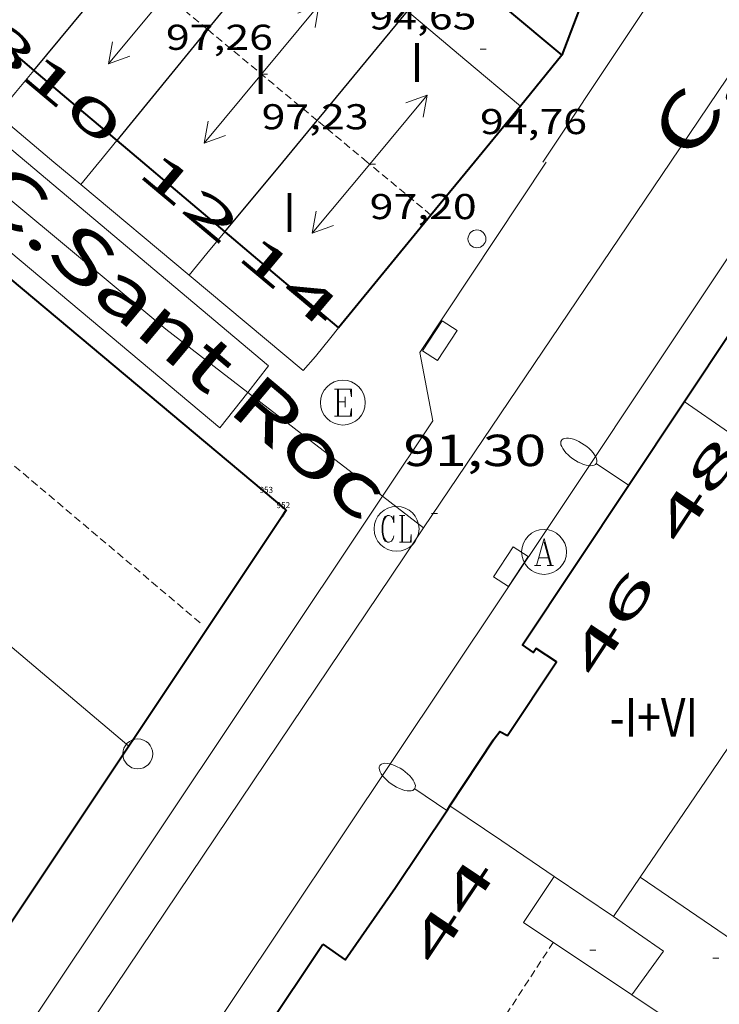
# Model space of a CAD drawing. Units: inches. Extents: x 451998 to 453004, y 4598997 to 4599502.
# Drawn here: x 452221 to 452244, y 4599267 to 4599300 of the extents above; entities that cross this region are included whole.
import ezdxf
from ezdxf.enums import TextEntityAlignment as Align

# ---------------------------------------------------------------- set-up
doc = ezdxf.new("R2010")
doc.units = ezdxf.units.IN
doc.header["$MEASUREMENT"] = 0
doc.linetypes.add('DGN Style 1', pattern=[6.299778160000001, 0.01048216, -6.289296000000001])
doc.linetypes.add('TRAZOS2', pattern=[0.375, 0.25, -0.125])
for name, color, linetype, lineweight in [('CARENER', 7, 'Continuous', 0), ('COTA ALTIMETRICA', 7, 'Continuous', 0), ('COTA EDIFICI', 7, 'Continuous', 0), ('EIX VIA URBANA PAVIMENTADA', 7, 'Continuous', 0), ('EMBORNAL', 7, 'Continuous', 0), ('FACANA EXTERIOR', 7, 'Continuous', 0), ('FANAL', 7, 'Continuous', 0), ('LINIA VOLUMETRICA', 7, 'Continuous', 0), ('MITGERES', 7, 'Continuous', 0), ('MUR', 7, 'Continuous', 0), ('PAL', 7, 'Continuous', 0), ('PROTECCIO PEATONAL', 7, 'Continuous', 0), ('REGISTRE AIGUA', 7, 'Continuous', 0), ('REGISTRE CLAVEGUERAM', 7, 'Continuous', 0), ('REGISTRE ELECTRIC', 7, 'Continuous', 0), ('TEXT DE CARRER', 7, 'Continuous', 0), ('TEXT DE NUMERO DE PLANTES', 7, 'Continuous', 0), ('TEXT DE NUMERO DE POLICIA', 7, 'Continuous', 0), ('VORERA', 7, 'Continuous', 0)]:
    doc.layers.add(name, color=color, linetype=linetype, lineweight=lineweight)
for name, color, linetype in [('Identificador', 7, 'Continuous'), ('PLAQUES_CARRER', 7, 'Continuous'), ('Punt', 7, 'Continuous')]:
    doc.layers.add(name, color=color, linetype=linetype)
doc.styles.get("Standard").update_dxf_attribs({"font": 'txt.shx'})
doc.styles.add('Style-Arial', font='ARIAL.TTF')

# ---------------------------------------------------------------- blocks, each defined once
blk = doc.blocks.new('BLOC_PLAQUES')
at = {"layer": 'Punt', "color": 2}
blk.add_point((0, 0), dxfattribs=at)
at = {"layer": 'Identificador', "color": 2}
blk.add_attdef('IDENTIFICADOR', text='', height=0.2, dxfattribs=at).set_placement((0, 0), align=Align.CENTER)
blk = doc.blocks.new('RELECC')
at = {"color": 0, "linetype": 'ByBlock', "lineweight": -2, "flags": 128}
for points in [[(-0.376, 0.6), (0.38, 0.6), (0.38, 0.26), (0.332, 0.6)], [(-0.234, 0.6), (-0.234, -0.6)], [(-0.188, 0.6), (-0.188, -0.6)], [(-0.188, 0.034), (0.096, 0.034)], [(0.096, 0.26), (0.096, -0.204)], [(-0.376, -0.6), (0.38, -0.6), (0.38, -0.26), (0.332, -0.6)]]:
    blk.add_lwpolyline(points, dxfattribs=at)
at = {"color": 0, "linetype": 'ByBlock', "lineweight": -2}
blk.add_circle((0.0001212969422340393, -0.001320736289024353), 1, dxfattribs=at)
blk = doc.blocks.new('COTA')
at = {"color": 0, "linetype": 'ByBlock', "lineweight": -2}
blk.add_line((0, 0), (0.2, 0), dxfattribs=at)
blk = doc.blocks.new('PAL')
at = {"color": 0, "linetype": 'ByBlock', "lineweight": -2}
blk.add_circle((0, 0), 0.5000000000992941, dxfattribs=at)
blk = doc.blocks.new('SENTIT')
at = {"color": 0, "linetype": 'ByBlock', "lineweight": -2}
blk.add_line((0, 0), (3, 0), dxfattribs=at)
at = {"color": 0, "linetype": 'ByBlock', "lineweight": -2, "flags": 128}
blk.add_lwpolyline([(2.35, 0.376), (3, 0), (2.35, -0.374)], dxfattribs=at)
blk = doc.blocks.new('FANALP')
at = {"color": 0, "linetype": 'ByBlock', "lineweight": -2, "flags": 128}
for points in [[(1.3, 0), (0, 0)], [(2.7, 0), (2.692, 0.046), (2.668, 0.09), (2.63, 0.132), (2.576, 0.17), (2.51, 0.206), (2.432, 0.236), (2.344, 0.262), (2.248, 0.28), (2.146, 0.294), (2.04, 0.3), (1.936, 0.298), (1.83, 0.292), (1.73, 0.278), (1.636, 0.256), (1.55, 0.23), (1.474, 0.198), (1.41, 0.162), (1.36, 0.122), (1.326, 0.08), (1.304, 0.036), (1.3, -0.01), (1.312, -0.056), (1.34, -0.1), (1.382, -0.14), (1.438, -0.18), (1.508, -0.214), (1.588, -0.242), (1.678, -0.266), (1.776, -0.284), (1.878, -0.296), (1.982, -0.3), (2.088, -0.298), (2.192, -0.288), (2.292, -0.272), (2.384, -0.252), (2.468, -0.224), (2.54, -0.19), (2.602, -0.154), (2.648, -0.112), (2.68, -0.07), (2.698, -0.024), (2.7, 0)]]:
    blk.add_lwpolyline(points, dxfattribs=at)
blk = doc.blocks.new('EMBORN')
at = {"color": 0, "linetype": 'ByBlock', "lineweight": -2, "flags": 128}
blk.add_lwpolyline([(0, 0), (1.2, 0), (1.2, 0.6), (0, 0.6)], close=True, dxfattribs=at)
blk = doc.blocks.new('RAIGUC')
at = {"color": 0, "linetype": 'ByBlock', "lineweight": -2, "flags": 128}
for points in [[(0.002, 0.6), (-0.33, -0.6)], [(0.002, 0.6), (0.332, -0.6)], [(0.002, 0.43), (0.284, -0.6)], [(-0.236, -0.26), (0.19, -0.26)], [(-0.424, -0.6), (-0.14, -0.6)], [(0.142, -0.6), (0.426, -0.6)]]:
    blk.add_lwpolyline(points, dxfattribs=at)
at = {"color": 0, "linetype": 'ByBlock', "lineweight": -2}
blk.add_circle((0.0002215649485588074, -0.001705031752586365), 1, dxfattribs=at)
blk = doc.blocks.new('RCLAVC')
at = {"color": 0, "linetype": 'ByBlock', "lineweight": -2, "flags": 128}
for points in [[(-0.158, 0.43), (-0.122, 0.26), (-0.122, 0.6), (-0.158, 0.43), (-0.228, 0.544), (-0.332, 0.6), (-0.402, 0.6), (-0.508, 0.544), (-0.578, 0.43), (-0.612, 0.316), (-0.648, 0.146), (-0.648, -0.146), (-0.612, -0.316), (-0.578, -0.43), (-0.508, -0.544), (-0.402, -0.6), (-0.332, -0.6), (-0.228, -0.544), (-0.158, -0.43), (-0.122, -0.316)], [(-0.402, 0.6), (-0.472, 0.544), (-0.542, 0.43), (-0.578, 0.316), (-0.612, 0.146), (-0.612, -0.146), (-0.578, -0.316), (-0.542, -0.43), (-0.472, -0.544), (-0.402, -0.6)], [(0.122, 0.6), (0.368, 0.6)], [(0.226, 0.6), (0.226, -0.6)], [(0.262, 0.6), (0.262, -0.6)], [(0.122, -0.6), (0.648, -0.6), (0.648, -0.26), (0.612, -0.6)]]:
    blk.add_lwpolyline(points, dxfattribs=at)
at = {"color": 0, "linetype": 'ByBlock', "lineweight": -2}
blk.add_circle((-0.001401012718677521, -0.0007607361078262329), 1, dxfattribs=at)
blk = doc.blocks.new('PPEAT')
at = {"color": 0, "linetype": 'ByBlock', "lineweight": -2}
blk.add_circle((0, 0), 0.2991005201944986, dxfattribs=at)

msp = doc.modelspace()

# ---------------------------------------------------------------- linework, layer by layer
at = {"layer": 'CARENER', "color": 1, "linetype": 'TRAZOS2', "lineweight": 20}
for points, elevation in [([(452226.9392623286, 4599299.95148523), (452224.1714190166, 4599302.251204367)], 97.25005024447742), ([(452230.6058289571, 4599296.905043472), (452226.9392623286, 4599299.95148523)], 97.21991289562766), ([(452232.2801626017, 4599295.513889171), (452230.6058289571, 4599296.905043472)], 97.20615070820531), ([(452234.4115446222, 4599293.74337518), (452232.2801626017, 4599295.51388917)], 97.18815581222866), ([(452234.4121524694, 4599293.742870249), (452234.4115446222, 4599293.74337518)], 97.18815068027834)]:
    msp.add_lwpolyline(points, dxfattribs=dict(at, elevation=elevation))
at = {"layer": 'CARENER', "color": 1, "linetype": 'TRAZOS2', "lineweight": 20, "extrusion": (0.0004916002787319004, -0.0004151160317488133, 0.9999997930039016), "elevation": -1588.648947874315}
msp.add_lwpolyline([(452208.3498583678, 4599295.250874639), (452226.6620815729, 4599279.787710388)], dxfattribs=at)
at = {"layer": 'CARENER', "color": 1, "linetype": 'TRAZOS2', "lineweight": 20, "extrusion": (0.006423058387017328, 0.00986263276293469, 0.9999307339990808), "elevation": 48374.02029663196}
msp.add_lwpolyline([(452228.4711785181, 4599016.016694468), (452221.7012909919, 4599005.62222416)], dxfattribs=at)
at = {"layer": 'EIX VIA URBANA PAVIMENTADA', "color": 1, "linetype": 'Continuous', "lineweight": 20, "flags": 128}
for points, elevation in [([(452242.4149367599, 4599295.513812268), (452256.3303563503, 4599316.134738655), (452258.337040984, 4599319.764557695)], 93.1028979094117), ([(452228.2829544996, 4599287.81549292), (452225.5431097596, 4599289.925931621), (452218.8201511662, 4599295.513991296)], 91.2733541956645)]:
    msp.add_lwpolyline(points, dxfattribs=dict(at, elevation=elevation))
at = {"layer": 'EIX VIA URBANA PAVIMENTADA', "color": 1, "linetype": 'Continuous', "lineweight": 20}
for points, elevation in [([(452232.7927986589, 4599284.341664819), (452228.2829544996, 4599287.81549292)], 91.1469604073288), ([(452234.1633398425, 4599283.28596881), (452232.7927986589, 4599284.341664819)], 91.10854934784584)]:
    msp.add_lwpolyline(points, dxfattribs=dict(at, elevation=elevation))
for points in [[(452234.1633398425, 4599283.28596881, 91.10854935762084), (452242.4149367601, 4599295.513812266, 93.10289790954513)], [(452213.7468108441, 4599252.940963781, 86.54213417471682), (452233.512064409, 4599282.320859363, 90.95114101043043), (452234.1633398425, 4599283.28596881, 91.10854935762084)]]:
    msp.add_polyline3d(points, dxfattribs=at)
at = {"layer": 'FACANA EXTERIOR', "color": 1, "linetype": 'Continuous', "lineweight": 40, "extrusion": (-0.494345615628305, -0.614661614750695, 0.6146653655942722), "elevation": -3050517.418035926, "flags": 128}
msp.add_lwpolyline([(-2530050.429964096, 2377243.329264181), (-2530047.974627675, 2377243.255733537), (-2530045.51866454, 2377243.180935121)], dxfattribs=at)
at = {"layer": 'FACANA EXTERIOR', "color": 1, "linetype": 'Continuous', "lineweight": 40, "extrusion": (0.558042689941952, 0.5073038319121539, 0.6566819460968875), "elevation": 2585664.700677374, "flags": 128}
msp.add_lwpolyline([(3099036.995544821, -2251304.713519273), (3099034.982904693, -2251305.119265237), (3099034.392700667, -2251305.238602287)], dxfattribs=at)
at = {"layer": 'FACANA EXTERIOR', "color": 1, "linetype": 'Continuous', "lineweight": 40, "extrusion": (-1.705483048555417e-06, -0.2278341220620216, 0.9736999603683463), "elevation": -1047782.716796245, "flags": 128}
msp.add_lwpolyline([(452186.7024860855, 4478362.418709157), (452188.088488115, 4478361.216077952), (452189.475490146, 4478360.013446746)], dxfattribs=at)
at = {"layer": 'FACANA EXTERIOR', "color": 1, "linetype": 'Continuous', "lineweight": 40, "extrusion": (0.1137878553337809, -0.09613030950743927, 0.9888434090251815), "elevation": -390578.0353150115, "flags": 128}
msp.add_lwpolyline([(3805190.615733678, 2593454.362363364), (3805190.615733678, 2593453.227819406)], dxfattribs=at)
at = {"layer": 'FACANA EXTERIOR', "color": 1, "linetype": 'Continuous', "lineweight": 40, "extrusion": (-0.6397566519396434, -0.7670928478891554, 0.04774923053079599), "elevation": -3817390.302514006, "flags": 128}
msp.add_lwpolyline([(-2598484.345783166, 182576.808053213), (-2598500.340700216, 182577.4507873399), (-2598502.450496721, 182577.5248719588)], dxfattribs=at)
at = {"layer": 'FACANA EXTERIOR', "color": 1, "linetype": 'Continuous', "lineweight": 40, "extrusion": (0.224419262279708, 0.03803541139643481, 0.9737501230797024), "elevation": 276518.5595435663, "flags": 128}
msp.add_lwpolyline([(4459061.520222548, -1182511.866208382), (4459060.568439438, -1182512.692148957), (4459058.75979084, -1182514.26055739)], dxfattribs=at)
at = {"layer": 'FACANA EXTERIOR', "color": 1, "linetype": 'Continuous', "lineweight": 40, "elevation": 92.81514390045777}
msp.add_lwpolyline([(452235.8631681564, 4599295.513861979), (452234.4115446222, 4599293.74337518)], dxfattribs=at)
at = {"layer": 'FACANA EXTERIOR', "color": 1, "linetype": 'Continuous', "lineweight": 40, "elevation": 92.49593666073089, "flags": 128}
msp.add_lwpolyline([(452234.4115446222, 4599293.74337518), (452231.3201190694, 4599289.972887859)], dxfattribs=at)
at = {"layer": 'FACANA EXTERIOR', "color": 1, "linetype": 'Continuous', "lineweight": 40, "extrusion": (0.6475742208959898, 0.7616862683700193, 0.02194668556996233), "elevation": 3796071.463799422, "flags": 128}
msp.add_lwpolyline([(2634562.760151834, -83234.71637399602), (2634560.277217137, -83235.09046467848), (2634557.787234433, -83235.43854905672)], dxfattribs=at)
at = {"layer": 'FACANA EXTERIOR', "color": 1, "linetype": 'Continuous', "lineweight": 40}
for points in [[(452239.6572186077, 4599301.387842298, 93.82414546472961), (452238.7901997743, 4599299.082845304, 93.45914489883361)], [(452238.7901997743, 4599299.082845304, 93.45914489883361), (452237.400125861, 4599297.387902692, 93.15330297262979)], [(452237.400125861, 4599297.387902692, 93.15330297262979), (452235.8631681564, 4599295.513861979, 92.81514390037601)], [(452235.0470607463, 4599273.99379619, 90.11471526887243), (452236.4980226103, 4599276.20182722, 90.15813978096321), (452236.5290229239, 4599276.236827039, 91.32614159183044), (452236.7130250757, 4599276.482826024, 91.33414160423362), (452236.9700243892, 4599276.339823852, 90.99814108329922), (452238.6100456806, 4599278.81081524, 91.14114130500641), (452237.9300479648, 4599279.250821082, 91.10914125539364), (452237.8420468647, 4599279.123821553, 91.10914125539364), (452237.4710482397, 4599279.380824765, 91.09714123678884), (452244.5771403066, 4599290.062787411, 92.95414411588163), (452247.944184398, 4599295.185769809, 93.85414551124161)], [(452229.5670702128, 4599283.891891732, 91.00214108950082), (452229.4190681852, 4599283.654892487, 90.90514093911202), (452224.4730042024, 4599276.232918508, 89.70313907553121)], [(452224.4730042024, 4599276.232918508, 89.68813905227522), (452224.3106491159, 4599275.990217438, 89.64664041932438)], [(452224.3106491159, 4599275.990217438, 89.64664041932438), (452219.0779346445, 4599268.167946939, 88.30913691427361), (452214.7568788009, 4599261.690969683, 87.29313533906723), (452210.5908680551, 4599261.126000417, 87.32113538247842), (452198.5979440933, 4599273.59811075, 88.16813669566723), (452198.4579449006, 4599273.733112022, 88.17513670652001)], [(452230.7949619532, 4599269.372859905, 89.41513862901604), (452231.543959131, 4599268.847853407, 89.44613867707841), (452233.2219800944, 4599271.267844427, 89.84813930033921), (452234.9610024802, 4599273.862835255, 90.11213970964482), (452235.0470607463, 4599273.99379619, 90.11471526887243)], [(452221.2998272507, 4599253.559907432, 86.73613447549442), (452223.1328508824, 4599256.299897772, 87.26413529410563), (452222.7978525027, 4599256.58190075, 87.28013531891202), (452224.2438711564, 4599258.744893133, 87.64313588170721), (452223.8708724142, 4599258.986896338, 87.62813585845122), (452224.0368746747, 4599259.250895489, 87.68113594062241), (452224.1258738491, 4599259.123894616, 87.68113594062241), (452225.9038967126, 4599261.773885233, 88.12313662589922), (452225.7838971335, 4599261.853886268, 88.12413662744963), (452228.8269364885, 4599266.418870257, 88.90413783676162), (452230.7949619532, 4599269.372859905, 89.37813857165122)]]:
    msp.add_polyline3d(points, dxfattribs=at)
msp.add_polyline3d([(452224.4730042024, 4599276.232918508, 89.70313907553121), (452224.4750042282, 4599276.235918497, 89.70313907553121)], close=True, dxfattribs=at)
at = {"layer": 'LINIA VOLUMETRICA', "color": 1, "linetype": 'Continuous', "lineweight": 20, "flags": 128}
for points, elevation in [([(452237.400125861, 4599297.387902692), (452235.5451937036, 4599298.945869713), (452233.6302029357, 4599300.553886737)], 95.70215923570285), ([(452224.3106491159, 4599275.990217438), (452224.3110021095, 4599275.989919364)], 96.94015067854167), ([(452235.0470607463, 4599273.99379619), (452235.0470036078, 4599273.99383481)], 109.3971699049578)]:
    msp.add_lwpolyline(points, dxfattribs=dict(at, elevation=elevation))
at = {"layer": 'LINIA VOLUMETRICA', "color": 1, "linetype": 'Continuous', "lineweight": 20}
for points, elevation in [([(452237.4001847582, 4599297.387853224), (452237.400125861, 4599297.387902692)], 95.70214837696403), ([(452204.9540397721, 4599284.909080062), (452208.6230782988, 4599289.237058936), (452224.3106491159, 4599275.990217438)], 96.265149249346), ([(452238.5329911219, 4599271.635804703), (452236.780997404, 4599272.821819836), (452235.0470607463, 4599273.99379619)], 109.4161696378142)]:
    msp.add_lwpolyline(points, dxfattribs=dict(at, elevation=elevation))
at = {"layer": 'LINIA VOLUMETRICA', "color": 1, "linetype": 'Continuous', "lineweight": 20, "extrusion": (0.4953667888821859, 0.6965397000867805, 0.5190801389723653), "elevation": 3427669.227221315, "flags": 128}
msp.add_lwpolyline([(2297028.686138112, -2081516.789427792), (2297025.079685269, -2081516.872495519), (2297021.411150942, -2081516.960243118)], dxfattribs=at)
at = {"layer": 'LINIA VOLUMETRICA', "color": 1, "linetype": 'Continuous', "lineweight": 20, "extrusion": (-0.01561775934853814, 0.02617005665159196, 0.9995354989832947), "elevation": 113409.558366918, "flags": 128}
msp.add_lwpolyline([(-2745299.557133863, -3715960.095241284), (-2745295.697346117, -3715958.290539411), (-2745291.837558371, -3715956.485837539)], dxfattribs=at)
at = {"layer": 'LINIA VOLUMETRICA', "color": 1, "linetype": 'Continuous', "lineweight": 20, "extrusion": (-0.0137405389747201, -0.03749916497057663, 0.9992021868546895), "elevation": -178574.7361573431, "flags": 128}
msp.add_lwpolyline([(-1157761.715143, 4470516.542515163), (-1157762.155252128, 4470514.739687485), (-1157757.920828868, 4470513.713077281)], dxfattribs=at)
at = {"layer": 'LINIA VOLUMETRICA', "color": 1, "linetype": 'Continuous', "lineweight": 20, "extrusion": (-0.003605695079283305, 0.003605749581403079, 0.9999869986819587), "elevation": 15062.60226957762, "flags": 128}
msp.add_lwpolyline([(452237.972705554, 4599245.879299694), (452236.9796939263, 4599246.550312631), (452235.9876823015, 4599247.222325569)], dxfattribs=at)
at = {"layer": 'LINIA VOLUMETRICA', "color": 1, "linetype": 'Continuous', "lineweight": 20, "extrusion": (-0.04706485067624053, 0.04706556492145678, 0.9977824073561568), "elevation": 195291.8076104104, "flags": 128}
msp.add_lwpolyline([(-3571936.855995502, -2925910.082793534), (-3571936.078176836, -2925909.932553492), (-3571935.298943954, -2925909.782313451)], dxfattribs=at)
at = {"layer": 'LINIA VOLUMETRICA', "color": 1, "linetype": 'Continuous', "lineweight": 20, "extrusion": (0.4265194272352643, 0.6395611775516197, 0.6395644442585029), "elevation": 3134475.297603578, "flags": 128}
msp.add_lwpolyline([(2175570.56304564, -2607638.575389363), (2175566.831843215, -2607638.515550897), (2175563.101195616, -2607638.457013268)], dxfattribs=at)
at = {"layer": 'LINIA VOLUMETRICA', "color": 1, "linetype": 'Continuous', "lineweight": 20, "extrusion": (-0.2287051108093686, -0.4373766257878436, 0.8697101008405705), "elevation": -2114947.86873924, "flags": 128}
msp.add_lwpolyline([(-1730430.548151394, 3726981.463467175), (-1730430.283098841, 3726983.515893647), (-1730432.296921062, 3726983.807650223)], dxfattribs=at)
at = {"layer": 'LINIA VOLUMETRICA', "color": 1, "linetype": 'Continuous', "lineweight": 20, "extrusion": (-0.4210672575672988, -0.6413650545810804, 0.6413682494222505), "elevation": -3140164.171561658, "flags": 128}
msp.add_lwpolyline([(-2146087.258596455, 2625159.738487948), (-2146086.23271031, 2625159.725454081), (-2146085.207372972, 2625159.7137236)], dxfattribs=at)
at = {"layer": 'MITGERES', "color": 1, "linetype": 'Continuous', "lineweight": 30}
for points, elevation in [([(452221.13116858, 4599298.579978513), (452224.1714190166, 4599302.251204367)], 92.21914297610056), ([(452228.0972005408, 4599301.368929983), (452227.0131887919, 4599300.04193615), (452226.9392623286, 4599299.95148523)], 93.55014504026622), ([(452229.4531582181, 4599295.513910616), (452230.6058289571, 4599296.905043472)], 92.85914396680892)]:
    msp.add_lwpolyline(points, dxfattribs=dict(at, elevation=elevation))
at = {"layer": 'MITGERES', "color": 1, "linetype": 'Continuous', "lineweight": 30, "flags": 128}
for points, elevation in [([(452230.6058289571, 4599296.905043472), (452230.6711712604, 4599296.983903654), (452233.6302029345, 4599300.553886738)], 93.36544380131484), ([(452226.9392623286, 4599299.95148523), (452223.9041551077, 4599296.237953842)], 93.14213132451432)]:
    msp.add_lwpolyline(points, dxfattribs=dict(at, elevation=elevation))
at = {"layer": 'MITGERES', "color": 1, "linetype": 'Continuous', "lineweight": 30, "extrusion": (-0.1720303655503784, -0.2076442114761111, 0.9629586879867005), "elevation": -1032724.868951598, "flags": 128}
msp.add_lwpolyline([(-2586012.729489269, 3688363.461018951), (-2586012.729489268, 3688366.605853235)], dxfattribs=at)
at = {"layer": 'MUR', "color": 1, "linetype": 'Continuous', "lineweight": 20, "flags": 128}
for points, elevation in [([(452219.9071554581, 4599297.100985507), (452220.5191620153, 4599297.83998201), (452221.1311685785, 4599298.579978513)], 91.82214236143045), ([(452226.3221246986, 4599291.735928519), (452226.9211311129, 4599292.45892509), (452227.5211375289, 4599293.181921661)], 91.48514183890074)]:
    msp.add_lwpolyline(points, dxfattribs=dict(at, elevation=elevation))
at = {"layer": 'MUR', "color": 1, "linetype": 'Continuous', "lineweight": 20, "extrusion": (-0.1380575294286507, -0.168838012985688, 0.9759271714319169), "elevation": -838879.0952472131, "flags": 128}
msp.add_lwpolyline([(-2561317.871408096, 3754192.986193704), (-2561317.871408095, 3754192.027901554)], dxfattribs=at)
at = {"layer": 'MUR', "color": 1, "linetype": 'Continuous', "lineweight": 20, "extrusion": (0.6894445055567431, -0.6529417949234704, 0.3135813868834291), "elevation": -2691260.583222324, "flags": 128}
msp.add_lwpolyline([(3650353.509545168, 888853.6919774716), (3650353.493956093, 888853.6888181131), (3650352.544893157, 888853.4666098985)], dxfattribs=at)
at = {"layer": 'MUR', "color": 1, "linetype": 'Continuous', "lineweight": 20}
for points in [[(452221.8041463597, 4599295.513968652, 91.70614218098241), (452219.9071554581, 4599297.100985507, 91.82214236082882)], [(452222.7001420676, 4599294.764960692, 91.65114209571043), (452221.8041463597, 4599295.513968652, 91.70614218098241)], [(452226.3221246986, 4599291.735928519, 91.48514183834402), (452222.7001420658, 4599294.764960692, 91.65114209571043)], [(452231.3201190705, 4599289.972887858, 91.81614235152642), (452231.059116253, 4599289.654889345, 91.75914226315362), (452230.5551105852, 4599289.010892171, 91.62914206160161), (452230.1381064029, 4599288.544894613, 91.31414157322564), (452226.3221246985, 4599291.735928514, 91.48514183834402)]]:
    msp.add_polyline3d(points, dxfattribs=at)
at = {"layer": 'VORERA', "color": 1, "linetype": 'Continuous', "lineweight": 0, "extrusion": (0.03087171103693234, -0.02597921733686899, 0.9991856773013793), "elevation": -105433.6826358976, "flags": 128}
msp.add_lwpolyline([(3810237.612163582, 2613250.94466637), (3810237.612163584, 2613234.785333287)], dxfattribs=at)
at = {"layer": 'VORERA', "color": 1, "linetype": 'Continuous', "lineweight": 0, "extrusion": (-0.6416303188951951, -0.7666893942583457, 0.02231382096866424), "elevation": -3816385.024509178, "flags": 128}
msp.add_lwpolyline([(-2604986.26025472, 85271.05648083263), (-2604983.731127791, 85270.9484537682), (-2604972.42835485, 85270.53535027154)], dxfattribs=at)
at = {"layer": 'VORERA', "color": 1, "linetype": 'Continuous', "lineweight": 0, "elevation": 91.65714210522128}
msp.add_lwpolyline([(452220.8891449405, 4599295.513975598), (452228.9801058198, 4599288.704903648), (452228.2829544996, 4599287.81549292)], dxfattribs=at)
at = {"layer": 'VORERA', "color": 1, "linetype": 'Continuous', "lineweight": 0, "elevation": 91.20530459718448, "flags": 128}
msp.add_lwpolyline([(452228.2829544996, 4599287.81549292), (452227.3520875372, 4599286.627912779)], dxfattribs=at)
at = {"layer": 'VORERA', "color": 1, "linetype": 'Continuous', "lineweight": 0}
for points in [[(452238.148171699, 4599295.513844642, 92.88714401200481), (452243.5422415739, 4599303.620816282, 94.24814612209921), (452249.4743183529, 4599312.527785082, 95.76314847095522), (452251.4883441394, 4599315.514774432, 96.26914925545762)], [(452246.4631845903, 4599295.51378155, 93.56414506162564), (452238.5700824409, 4599283.663823067, 91.52414189880962), (452222.3978737574, 4599259.464908256, 87.41213552356483), (452220.0668668656, 4599259.032925273, 87.24713526774882), (452215.0792143035, 4599251.534931241, 86.29972698490992)], [(452232.7927986589, 4599284.341664819, 91.15658775862353), (452234.4751003343, 4599286.858859092, 91.56914196857761), (452234.0421170006, 4599289.14386592, 91.84014238873601), (452238.268171885, 4599295.51384373, 92.90914404611364)], [(452216.4699163879, 4599259.918296254, 87.15436059692573), (452216.4798681333, 4599259.932953884, 87.15613512666243), (452232.7927986589, 4599284.341664819, 91.15658775862353)]]:
    msp.add_polyline3d(points, dxfattribs=at)

# ---------------------------------------------------------------- block references
at = {"layer": 'CARENER', "color": 1, "linetype": 'Continuous', "lineweight": 20, "xscale": 1.000001550400007, "yscale": 1.000001550399986, "zscale": 1.0000015504}
for p, rotation in [((452225.5491945954, 4599301.105948907, 97.26115079345442), 230.2791230607796), ((452228.748179395, 4599298.448920515, 97.23415075159365), 50.2791230607796), ((452228.748179395, 4599298.448920515, 97.23415075159365), 230.2791230607796), ((452232.3611622186, 4599295.446888447, 97.20415070508163), 50.2791230607796), ((452232.3611622186, 4599295.446888447, 97.20415070508163), 50.2791230607796), ((452232.3611622186, 4599295.446888447, 97.20415070508163), 230.2791230607796)]:
    msp.add_blockref('SENTIT', p, dxfattribs=dict(at, rotation=rotation))
at = {"layer": 'COTA ALTIMETRICA', "color": 7, "linetype": 'Continuous', "lineweight": 0, "xscale": 1.000001550400009, "yscale": 1.000001550399986, "zscale": 1.0000015504, "rotation": 359.9995652666707}
msp.add_blockref('COTA', (452234.4260767597, 4599283.761854663, 91.30214155462083), dxfattribs=at)
at = {"layer": 'COTA EDIFICI', "color": 7, "linetype": 'Continuous', "lineweight": 0, "xscale": 1.000001550400009, "yscale": 1.000001550399986, "zscale": 1.0000015504, "rotation": 359.9995652666707}
for p in [(452236.0511970908, 4599299.288866405, 94.76014691590402), (452228.748179395, 4599298.448920515, 97.23415075159365), (452232.3611622186, 4599295.446888447, 97.20415070508163), (452239.7239742638, 4599269.170791843, 107.045165962568), (452243.836978569, 4599268.897760211, 108.8521687641408)]:
    msp.add_blockref('COTA', p, dxfattribs=at)
at = {"layer": 'EMBORNAL', "color": 7, "linetype": 'Continuous', "lineweight": 0, "xscale": 1.000004793487178, "yscale": 1.000004793487165, "zscale": 1.0000015504, "rotation": 56.73975367072511}
for p in [(452234.6301159015, 4599288.878861047, 91.85014240424003), (452237.0070622704, 4599281.324831301, 91.12614128175042)]:
    msp.add_blockref('EMBORN', p, dxfattribs=at)
at = {"layer": 'FANAL', "color": 7, "linetype": 'Continuous', "lineweight": 0, "zscale": 1.0000015504}
for p, xscale, yscale, rotation in [((452241.020094229, 4599284.716806111, 92.02514267556002), 1.000003434154616, 1.000003434154621, 146.3665503432224), ((452234.9460022823, 4599273.839835334, 90.11013970654402), 1.000001550400003, 1.000001550399986, 146.172082792211)]:
    msp.add_blockref('FANALP', p, dxfattribs=dict(at, xscale=xscale, yscale=yscale, rotation=rotation))
at = {"layer": 'PAL', "color": 7, "linetype": 'Continuous', "lineweight": 20, "xscale": 1.000001550400009, "yscale": 1.000001550399986, "zscale": 1.0000015504, "rotation": 359.9995652666707}
msp.add_blockref('PAL', (452224.6070005936, 4599275.729916711, 89.51913879025761), dxfattribs=at)
at = {"layer": 'PLAQUES_CARRER', "xscale": 1.000001550400009, "yscale": 1.000001550399986, "zscale": 1.0000015504, "rotation": 359.9995652666707}
for p, values in [((452228.9046775536, 4599284.458027611), {'IDENTIFICADOR': '953'}), ((452229.4738558624, 4599283.946134759), {'IDENTIFICADOR': '952'})]:
    msp.add_blockref('BLOC_PLAQUES', p, dxfattribs=at).add_auto_attribs(values)
at = {"layer": 'PROTECCIO PEATONAL', "color": 7, "linetype": 'Continuous', "lineweight": 0, "xscale": 1.000001550400009, "yscale": 1.000001550399986, "zscale": 1.0000015504, "rotation": 359.9995652666707}
msp.add_blockref('PPEAT', (452235.9471488094, 4599292.946857362, 92.58914354998561), dxfattribs=at)
at = {"layer": 'REGISTRE AIGUA', "color": 5, "linetype": 'Continuous', "lineweight": 0, "xscale": 0.7500011627999923, "yscale": 0.7500011628000038, "zscale": 0.7500011628000001, "rotation": 359.9995652666702}
msp.add_blockref('RAIGUC', (452238.192072894, 4599282.482824104, 91.53514191586403), dxfattribs=at)
at = {"layer": 'REGISTRE CLAVEGUERAM', "color": 7, "linetype": 'Continuous', "lineweight": 0, "xscale": 0.7500011627999923, "yscale": 0.7500011628000038, "zscale": 0.7500011628000001, "rotation": 359.9995652666702}
msp.add_blockref('RCLAVC', (452233.2620711006, 4599283.253862706, 91.06714119027684), dxfattribs=at)
at = {"layer": 'REGISTRE ELECTRIC', "color": 1, "linetype": 'Continuous', "lineweight": 0, "xscale": 0.7500011627999923, "yscale": 0.7500011628000038, "zscale": 0.7500011628000001, "rotation": 359.9995652666702}
msp.add_blockref('RELECC', (452231.4651003341, 4599287.473882884, 91.50714187245282), dxfattribs=at)

# ---------------------------------------------------------------- texts
at = {"layer": 'COTA ALTIMETRICA', "color": 7, "linetype": 'Continuous', "lineweight": 0, "style": 'Style-Arial', "width": 1.333331428571429}
msp.add_text('91,30', height=1.05000162792, rotation=359.99956526667, dxfattribs=at).set_placement((452233.490095332, 4599286.400865856, 91.30214155462083), align=Align.TOP_LEFT)
at = {"layer": 'COTA EDIFICI', "color": 7, "linetype": 'Continuous', "lineweight": 0, "style": 'Style-Arial', "width": 1.25}
for s, p in [('94,65', (452232.3522027222, 4599300.786896794, 94.64814674225923)), ('97,26', (452225.5491870078, 4599300.105947357, 97.26115079345442)), ('97,23', (452228.7481718074, 4599297.448918965, 97.23415075159365)), ('94,76', (452236.0511819157, 4599297.288863304, 94.76014691590402)), ('97,20', (452232.361154631, 4599294.446886896, 97.20415070508163))]:
    msp.add_text(s, height=0.8400013023360002, rotation=359.99956526667, dxfattribs=at).set_placement(p, align=Align.TOP_LEFT)
at = {"layer": 'TEXT DE CARRER', "color": 7, "linetype": 'Continuous', "lineweight": 0, "style": 'Style-Arial'}
for s, height, rotation, width, p in [('C. de Queralbs', 1.759988728682294, 56.64045969506822, 1.401140690891859, (452248.649301119, 4599305.466078483)), ('C.Sant Roc', 1.760000728700898, 320.0257902923889, 1.401137955838586, (452226.1413442799, 4599289.543072932))]:
    msp.add_text(s, height=height, rotation=rotation, dxfattribs=dict(at, width=width)).set_placement(p, align=Align.MIDDLE_CENTER)
at = {"layer": 'TEXT DE NUMERO DE PLANTES', "color": 7, "linetype": 'Continuous', "lineweight": 0, "style": 'Style-Arial', "width": 0.8076910650906692}
for s, p in [('I', (452233.9426519781, 4599298.841882711)), ('I', (452228.7136408134, 4599298.438921762)), ('I', (452229.6806073188, 4599293.826907273)), ('-I+VI', (452241.8653571789, 4599276.951788658))]:
    msp.add_text(s, height=1.300004015523101, rotation=359.99956526667, dxfattribs=at).set_placement(p, align=Align.MIDDLE_CENTER)
at = {"layer": 'TEXT DE NUMERO DE POLICIA', "color": 7, "linetype": 'DGN Style 1', "lineweight": 20, "style": 'Style-Arial'}
for s, height, rotation, width, p in [('8', 1.119997736441799, 320.0945569426327, 2.250002678580995, (452220.260324236, 4599299.413866335)), ('10', 1.119997736441799, 320.0742958409624, 2.250002678580995, (452222.4054718505, 4599297.624241025)), ('12', 1.119997736441799, 320.0742958409624, 2.250002678580995, (452226.3428135935, 4599294.328734014)), ('14', 1.119997736441799, 320.0742958409624, 2.250002678580995, (452229.6624009965, 4599291.550859177)), ('48', 1.120003736451101, 56.36647394482667, 2.249995982150031, (452243.3281030834, 4599284.575176824)), ('46', 1.119997736441799, 56.60816248568063, 2.250002678580995, (452240.4802222355, 4599280.114884945)), ('44', 1.120003736451101, 56.1721468511729, 2.249995982150031, (452235.1187125636, 4599270.503862229))]:
    msp.add_text(s, height=height, rotation=rotation, dxfattribs=dict(at, width=width)).set_placement(p, align=Align.MIDDLE_CENTER)

doc.saveas('drawing.dxf')
